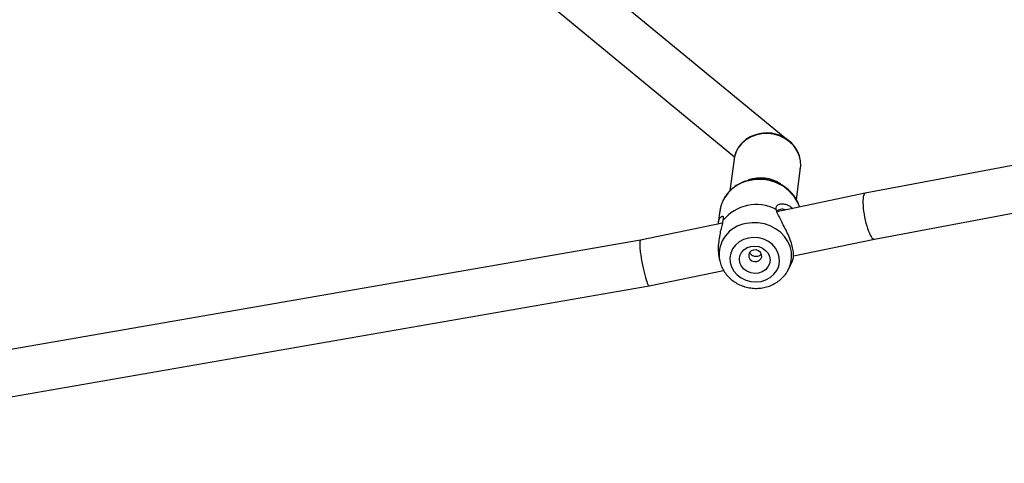
# Model space of a CAD drawing. Units: millimetres. Extents: x -4534 to 381673, y -3372 to 6396.
# Drawn here: x 482 to 819, y 2174 to 2326 of the extents above; entities that cross this region are included whole.
import ezdxf

# ---------------------------------------------------------------- set-up
doc = ezdxf.new("R2010")
doc.units = ezdxf.units.MM
doc.layers.add('Toestel 2D', color=7, linetype='Continuous', lineweight=20)

# ---------------------------------------------------------------- blocks, each defined once
blk = doc.blocks.new('rb1310')
at = {"color": 7, "linetype": 'Continuous', "lineweight": 25}
for p, q in [((-1954.393, -1828.511), (-1960.476, -1793.45)), ((-1962.037, -1793.813), (-1955.965, -1828.81)), ((-1943.972, -1822.552), (-1951.545, -1831.731)), ((-1950.909, -1833.475), (-1942.752, -1823.587)), ((-1953.81, -1831.318), (-1954.393, -1828.511)), ((-1955.965, -1828.811), (-1955.435, -1831.361)), ((-1954.957, -1831.197), (-1955.064, -1831.218)), ((-1955.043, -1831.214), (-1955.064, -1831.218)), ((-1953.79, -1831.322), (-1953.812, -1831.305)), ((-1953.389, -1831.234), (-1953.805, -1831.179)), ((-1951.623, -1831.717), (-1952.71, -1831.575)), ((-1952.792, -1836.217), (-1953.421, -1833.187)), ((-1955.375, -1833.596), (-1955.101, -1833.727)), ((-1954.938, -1833.755), (-1954.362, -1836.528)), ((-1953.007, -1833.855), (-1951.921, -1833.997)), ((-1954.362, -1836.527), (-1951.155, -1853.596)), ((-1949.56, -1853.417), (-1952.792, -1836.218))]:
    blk.add_line(p, q, dxfattribs=at)
at = {"color": 7, "linetype": 'Continuous', "lineweight": 25, "flags": 128}
for points in [[(-1954.324, -1832.211), (-1954.376, -1832.044), (-1954.458, -1831.894), (-1954.566, -1831.768), (-1954.697, -1831.67), (-1954.843, -1831.605), (-1954.999, -1831.577), (-1955.159, -1831.585), (-1955.314, -1831.63), (-1955.458, -1831.71), (-1955.585, -1831.821), (-1955.689, -1831.959), (-1955.767, -1832.117), (-1955.813, -1832.289), (-1955.827, -1832.467), (-1955.808, -1832.643), (-1955.756, -1832.809), (-1955.674, -1832.959), (-1955.565, -1833.086), (-1955.435, -1833.183), (-1955.289, -1833.248), (-1955.132, -1833.277), (-1954.973, -1833.269), (-1954.818, -1833.223), (-1954.674, -1833.143), (-1954.547, -1833.032), (-1954.442, -1832.894), (-1954.365, -1832.736), (-1954.319, -1832.564), (-1954.305, -1832.387), (-1954.324, -1832.211)], [(-1951.949, -1833.989), (-1951.858, -1834.003), (-1951.684, -1833.999), (-1951.514, -1833.963), (-1951.35, -1833.897), (-1951.198, -1833.802), (-1951.062, -1833.682), (-1950.945, -1833.539), (-1950.85, -1833.377), (-1950.78, -1833.2), (-1950.738, -1833.014), (-1950.724, -1832.823), (-1950.74, -1832.632), (-1950.784, -1832.448), (-1950.856, -1832.274), (-1950.954, -1832.117), (-1951.075, -1831.981), (-1951.216, -1831.869), (-1951.371, -1831.786), (-1951.538, -1831.732), (-1951.586, -1831.725), (-1951.586, -1831.725)], [(-1951.587, -1831.722), (-1951.591, -1831.721), (-1951.623, -1831.717)], [(-1954.609, -1832.294), (-1954.598, -1832.429), (-1954.618, -1832.565), (-1954.669, -1832.691), (-1954.746, -1832.799), (-1954.846, -1832.882), (-1954.961, -1832.934), (-1955.082, -1832.951), (-1955.203, -1832.932), (-1955.314, -1832.879), (-1955.409, -1832.795), (-1955.48, -1832.686), (-1955.522, -1832.56), (-1955.534, -1832.424), (-1955.514, -1832.288), (-1955.463, -1832.162), (-1955.385, -1832.054), (-1955.286, -1831.971), (-1955.171, -1831.92), (-1955.049, -1831.903), (-1954.929, -1831.921), (-1954.818, -1831.974), (-1954.723, -1832.058), (-1954.652, -1832.167), (-1954.609, -1832.294)], [(-1954.735, -1832.387), (-1954.767, -1832.309), (-1954.824, -1832.25), (-1954.897, -1832.222), (-1954.976, -1832.227), (-1955.047, -1832.265), (-1955.101, -1832.331), (-1955.129, -1832.414), (-1955.126, -1832.501), (-1955.094, -1832.58), (-1955.037, -1832.638), (-1954.964, -1832.667), (-1954.885, -1832.662), (-1954.814, -1832.623), (-1954.76, -1832.558), (-1954.733, -1832.475), (-1954.735, -1832.387)]]:
    blk.add_lwpolyline(points, dxfattribs=at)
at = {"color": 8, "linetype": 'Continuous', "lineweight": 25, "flags": 128}
for points in [[(-1951.921, -1833.997), (-1951.862, -1834.003), (-1951.678, -1833.996), (-1951.497, -1833.953), (-1951.325, -1833.875), (-1951.167, -1833.764), (-1951.029, -1833.623), (-1950.914, -1833.458), (-1950.828, -1833.274), (-1950.771, -1833.076), (-1950.747, -1832.872), (-1950.756, -1832.666), (-1950.797, -1832.467), (-1950.87, -1832.281), (-1950.971, -1832.113), (-1951.099, -1831.969), (-1951.248, -1831.853), (-1951.414, -1831.77), (-1951.587, -1831.722)], [(-1955.383, -1833.592), (-1955.355, -1833.605), (-1955.176, -1833.666), (-1954.989, -1833.693), (-1954.8, -1833.683), (-1954.615, -1833.639), (-1954.437, -1833.559), (-1954.273, -1833.448), (-1954.128, -1833.308), (-1954.005, -1833.143), (-1953.908, -1832.958), (-1953.841, -1832.759), (-1953.803, -1832.55), (-1953.798, -1832.339), (-1953.825, -1832.131)]]:
    blk.add_lwpolyline(points, dxfattribs=at)
at = {"color": 8, "linetype": 'Continuous', "lineweight": 25}
for centre, radius, start, end in [((-1954.9, -1832.291), 1.087, 8.5055, 97.5645), ((-1953.77, -1832.601), 1.456, 290.5186, 13.268), ((-1953.533, -1832.627), 1.27, 327.01, 18.8642)]:
    blk.add_arc(centre, radius, start, end, dxfattribs=at)
at = {"color": 7, "linetype": 'Continuous', "lineweight": 25}
for centre, radius, start, end in [((-1954.646, -1832.478), 1.468, 332.2892, 51.1849), ((-1953.591, -1832.472), 1.255, 9.4032, 80.7388)]:
    blk.add_arc(centre, radius, start, end, dxfattribs=at)
for centre, major_axis, ratio, start_param, end_param in [((-1955.179, -1828.661), (0.786, 0.15), 0.118046, 0.001951, 3.143544), ((-1951.469, -1832.897), (-0.302, 0.767), 0.865773, 3.588382, 3.725167), ((-1953.577, -1836.372), (0.785, 0.155), 0.226477, 6.281018, 9.422611)]:
    blk.add_ellipse(centre, major_axis=major_axis, ratio=ratio, start_param=start_param, end_param=end_param, dxfattribs=at)
for points, knots in [([(-1957.732, -1726.487), (-1957.695, -1726.532), (-1957.576, -1726.68), (-1957.376, -1726.927), (-1957.135, -1727.226), (-1956.9, -1727.516), (-1956.672, -1727.797), (-1956.452, -1728.069), (-1956.255, -1728.312), (-1956.1, -1728.502), (-1955.995, -1728.631), (-1955.914, -1728.731), (-1955.825, -1728.84), (-1955.708, -1728.985), (-1955.56, -1729.166), (-1955.339, -1729.438), (-1955.028, -1729.819), (-1954.614, -1730.326), (-1954.147, -1730.896), (-1953.63, -1731.525), (-1953.08, -1732.191), (-1952.5, -1732.892), (-1951.909, -1733.603), (-1951.317, -1734.312), (-1949.856, -1736.053), (-1947.504, -1738.812), (-1945.085, -1741.562), (-1943.52, -1743.307), (-1942.851, -1744.049), (-1942.214, -1744.75), (-1941.632, -1745.389), (-1941.111, -1745.956), (-1940.653, -1746.454), (-1940.28, -1746.857), (-1939.984, -1747.176), (-1939.758, -1747.419), (-1939.572, -1747.62), (-1939.415, -1747.788), (-1939.253, -1747.962), (-1939.051, -1748.179), (-1938.769, -1748.481), (-1938.408, -1748.868), (-1937.967, -1749.339), (-1937.461, -1749.88), (-1936.903, -1750.475), (-1936.316, -1751.102), (-1935.441, -1752.035), (-1934.276, -1753.278), (-1933.153, -1754.479), (-1932.379, -1755.307), (-1931.992, -1755.721), (-1931.693, -1756.043), (-1931.493, -1756.258), (-1931.36, -1756.402), (-1931.247, -1756.523), (-1931.099, -1756.683), (-1930.903, -1756.895), (-1930.383, -1757.458), (-1929.571, -1758.342), (-1928.59, -1759.415), (-1927.733, -1760.355), (-1926.971, -1761.195), (-1926.175, -1762.074), (-1925.327, -1763.014), (-1924.383, -1764.064), (-1923.337, -1765.23), (-1922.188, -1766.519), (-1920.973, -1767.888), (-1919.888, -1769.12), (-1918.982, -1770.154), (-1918.305, -1770.929), (-1917.716, -1771.605), (-1917.217, -1772.182), (-1916.821, -1772.64), (-1916.519, -1772.99), (-1916.303, -1773.241), (-1916.133, -1773.439), (-1915.976, -1773.621), (-1915.799, -1773.827), (-1915.566, -1774.1), (-1915.274, -1774.441), (-1914.924, -1774.85), (-1914.534, -1775.31), (-1914.054, -1775.875), (-1913.478, -1776.557), (-1912.796, -1777.368), (-1912.051, -1778.261), (-1911.244, -1779.235), (-1910.375, -1780.291), (-1909.447, -1781.43), (-1908.538, -1782.557), (-1907.657, -1783.661), (-1906.828, -1784.709), (-1906.012, -1785.752), (-1905.233, -1786.755), (-1904.5, -1787.705), (-1903.812, -1788.603), (-1903.116, -1789.516), (-1902.42, -1790.434), (-1901.733, -1791.345), (-1901.114, -1792.169), (-1900.562, -1792.905), (-1900.077, -1793.555), (-1899.658, -1794.117), (-1899.271, -1794.637), (-1898.886, -1795.155), (-1898.472, -1795.713), (-1898.028, -1796.312), (-1897.55, -1796.957), (-1897.032, -1797.658), (-1896.466, -1798.424), (-1895.849, -1799.258), (-1895.181, -1800.161), (-1894.463, -1801.132), (-1893.699, -1802.165), (-1892.889, -1803.257), (-1892.034, -1804.405), (-1891.149, -1805.59), (-1890.113, -1806.97), (-1888.96, -1808.496), (-1887.704, -1810.139), (-1886.506, -1811.692), (-1885.363, -1813.153), (-1884.349, -1814.435), (-1883.455, -1815.552), (-1882.655, -1816.54), (-1881.849, -1817.525), (-1881.015, -1818.534), (-1880.019, -1819.721), (-1878.847, -1821.097), (-1877.811, -1822.286), (-1877.057, -1823.138), (-1876.624, -1823.626), (-1876.215, -1824.083), (-1875.828, -1824.509), (-1875.463, -1824.903), (-1875.068, -1825.314), (-1874.753, -1825.621), (-1874.523, -1825.835), (-1874.424, -1825.929), (-1874.346, -1826.005), (-1874.3, -1826.05), (-1874.279, -1826.069), (-1874.272, -1826.075), (-1874.271, -1826.074), (-1874.28, -1826.062), (-1874.31, -1826.026), (-1874.377, -1825.947), (-1874.488, -1825.82), (-1874.646, -1825.635), (-1874.852, -1825.393), (-1875.083, -1825.118), (-1875.31, -1824.845), (-1875.497, -1824.618), (-1875.648, -1824.435), (-1875.765, -1824.292), (-1875.868, -1824.164), (-1875.932, -1824.085), (-1875.964, -1824.049), (-1875.972, -1824.048), (-1875.958, -1824.084), (-1875.938, -1824.139), (-1875.91, -1824.201), (-1875.871, -1824.253), (-1875.836, -1824.298), (-1875.817, -1824.322), (-1875.798, -1824.347), (-1875.773, -1824.382), (-1875.734, -1824.434), (-1875.633, -1824.57), (-1875.45, -1824.816), (-1875.172, -1825.19), (-1874.832, -1825.648), (-1874.43, -1826.187), (-1873.984, -1826.781), (-1873.519, -1827.401), (-1873.054, -1828.016), (-1872.435, -1828.833), (-1871.668, -1829.839), (-1870.759, -1831.022), (-1869.852, -1832.194), (-1868.921, -1833.39), (-1867.937, -1834.643), (-1866.899, -1835.955), (-1865.805, -1837.326), (-1864.807, -1838.568), (-1863.919, -1839.664), (-1863.174, -1840.58), (-1862.451, -1841.464), (-1861.771, -1842.292), (-1861.136, -1843.062), (-1860.547, -1843.773), (-1860.005, -1844.426), (-1859.557, -1844.963), (-1859.213, -1845.375), (-1858.981, -1845.652), (-1858.805, -1845.863), (-1858.652, -1846.045), (-1858.468, -1846.264), (-1858.236, -1846.541), (-1857.95, -1846.881), (-1857.577, -1847.324), (-1857.105, -1847.882), (-1856.524, -1848.569), (-1855.872, -1849.338), (-1855.149, -1850.187), (-1854.354, -1851.116), (-1853.488, -1852.127), (-1852.548, -1853.218), (-1851.574, -1854.346), (-1850.569, -1855.505), (-1849.541, -1856.687), (-1848.48, -1857.904), (-1847.413, -1859.124), (-1846.362, -1860.323), (-1845.332, -1861.496), (-1844.07, -1862.931), (-1842.589, -1864.609), (-1840.906, -1866.511), (-1839.291, -1868.33), (-1837.745, -1870.067), (-1836.269, -1871.721), (-1834.863, -1873.294), (-1833.573, -1874.735), (-1832.395, -1876.049), (-1831.325, -1877.241), (-1830.315, -1878.367), (-1829.363, -1879.427), (-1828.639, -1880.234), (-1828.141, -1880.789), (-1827.87, -1881.092), (-1827.683, -1881.3), (-1827.548, -1881.451), (-1827.429, -1881.584), (-1827.266, -1881.766), (-1827.054, -1882.002), (-1826.767, -1882.323), (-1826.435, -1882.693), (-1826.09, -1883.076), (-1825.782, -1883.418), (-1825.523, -1883.702), (-1825.3, -1883.948), (-1825.093, -1884.183), (-1824.893, -1884.414), (-1824.686, -1884.656), (-1824.448, -1884.935), (-1824.168, -1885.266), (-1823.544, -1886.011), (-1822.765, -1886.953), (-1821.829, -1888.087), (-1821.039, -1889.052), (-1820.383, -1889.861), (-1819.867, -1890.505), (-1819.499, -1890.966), (-1819.13, -1891.432), (-1818.783, -1891.874), (-1818.479, -1892.264), (-1818.234, -1892.58), (-1818.049, -1892.82), (-1817.899, -1893.015), (-1817.736, -1893.227), (-1817.551, -1893.469), (-1817.337, -1893.75), (-1817.112, -1894.046), (-1816.805, -1894.451), (-1816.406, -1894.982), (-1815.904, -1895.653), (-1815.544, -1896.138), (-1815.351, -1896.399), (-1815.346, -1896.406)], [0, 0, 0, 0, 0.000761, 0.002464, 0.004121, 0.005732, 0.007298, 0.008817, 0.010261, 0.01135, 0.011994, 0.012413, 0.013015, 0.013823, 0.014834, 0.016051, 0.018376, 0.021206, 0.024542, 0.027948, 0.031756, 0.035745, 0.039736, 0.043729, 0.047724, 0.069156, 0.090648, 0.095033, 0.099416, 0.103537, 0.107254, 0.110565, 0.113471, 0.115971, 0.11765, 0.119079, 0.120257, 0.121183, 0.122047, 0.123333, 0.125029, 0.127401, 0.130189, 0.133395, 0.137004, 0.140746, 0.144523, 0.153561, 0.162787, 0.165784, 0.168232, 0.170129, 0.171477, 0.172043, 0.172678, 0.17363, 0.174897, 0.176468, 0.183694, 0.190625, 0.1954, 0.200164, 0.205258, 0.210699, 0.216486, 0.223467, 0.230892, 0.238761, 0.247069, 0.252072, 0.256503, 0.260361, 0.263647, 0.266361, 0.268187, 0.269616, 0.270648, 0.271555, 0.272723, 0.274157, 0.276184, 0.278515, 0.281113, 0.283977, 0.288093, 0.292659, 0.297672, 0.303133, 0.309042, 0.315399, 0.322205, 0.327867, 0.3338, 0.339637, 0.345179, 0.350425, 0.355377, 0.360033, 0.365531, 0.37055, 0.375088, 0.379146, 0.382721, 0.385814, 0.388437, 0.39129, 0.394365, 0.39766, 0.401178, 0.405015, 0.409234, 0.413836, 0.418822, 0.424191, 0.429944, 0.435968, 0.442364, 0.449102, 0.45577, 0.465499, 0.474753, 0.483532, 0.491834, 0.499658, 0.505471, 0.511032, 0.516703, 0.522569, 0.528627, 0.537566, 0.546895, 0.549962, 0.552812, 0.555458, 0.557917, 0.560204, 0.562336, 0.565277, 0.565972, 0.566626, 0.567149, 0.567554, 0.567727, 0.567894, 0.568063, 0.568245, 0.568679, 0.569236, 0.570202, 0.571441, 0.572963, 0.574878, 0.576628, 0.578187, 0.579279, 0.580256, 0.581126, 0.581867, 0.5827, 0.583698, 0.584927, 0.586171, 0.587178, 0.587882, 0.58813, 0.588235, 0.588332, 0.588546, 0.588779, 0.589184, 0.590767, 0.592819, 0.595341, 0.598334, 0.60176, 0.605233, 0.608646, 0.611999, 0.618832, 0.625405, 0.631718, 0.638365, 0.645339, 0.652661, 0.660333, 0.668353, 0.673543, 0.678808, 0.683802, 0.688469, 0.692812, 0.696829, 0.700521, 0.703887, 0.70595, 0.70752, 0.708592, 0.709532, 0.710632, 0.712313, 0.714251, 0.716426, 0.719876, 0.723794, 0.72818, 0.733033, 0.738354, 0.744142, 0.750398, 0.757122, 0.763559, 0.770373, 0.777498, 0.784543, 0.791442, 0.798195, 0.804804, 0.816243, 0.827217, 0.837727, 0.847771, 0.85735, 0.866462, 0.875108, 0.882414, 0.889338, 0.895881, 0.902042, 0.907822, 0.909975, 0.911738, 0.913105, 0.91363, 0.914386, 0.91548, 0.916913, 0.91867, 0.921298, 0.923746, 0.926034, 0.928189, 0.930118, 0.931707, 0.932965, 0.934278, 0.935892, 0.937807, 0.939963, 0.948623, 0.953866, 0.959309, 0.965046, 0.967581, 0.970169, 0.97281, 0.97539, 0.977566, 0.979316, 0.980641, 0.98154, 0.982547, 0.984137, 0.985521, 0.987149, 0.988989, 0.992147, 0.995783, 0.999895, 1, 1, 1, 1]), ([(-1927.291, -1808.15), (-1927.613, -1807.776), (-1928.782, -1806.418), (-1930.809, -1804.075), (-1933.359, -1801.115), (-1935.901, -1798.141), (-1938.428, -1795.146), (-1940.451, -1792.704), (-1941.982, -1790.823), (-1943.038, -1789.512), (-1944.097, -1788.179), (-1945.149, -1786.837), (-1946.171, -1785.512), (-1947.198, -1784.16), (-1948.212, -1782.801), (-1949.223, -1781.418), (-1950.211, -1780.038), (-1951.284, -1778.504), (-1952.268, -1777.065), (-1952.9, -1776.096), (-1953.132, -1775.741)], [0, 0, 0, 0, 0.0358693, 0.1301541, 0.224461, 0.3187295, 0.4130255, 0.5076195, 0.5476419, 0.5881495, 0.6291286, 0.6705649, 0.7112483, 0.7500021, 0.7932187, 0.8338016, 0.8737936, 0.9160438, 0.9692576, 1, 1, 1, 1]), ([(-1955.041, -1831.217), (-1955.064, -1831.22), (-1955.148, -1831.23), (-1955.287, -1831.28), (-1955.454, -1831.365), (-1955.607, -1831.478), (-1955.742, -1831.616), (-1955.856, -1831.774), (-1955.946, -1831.951), (-1956.01, -1832.14), (-1956.045, -1832.338), (-1956.05, -1832.54), (-1956.026, -1832.739), (-1955.972, -1832.932), (-1955.889, -1833.113), (-1955.78, -1833.277), (-1955.647, -1833.418), (-1955.514, -1833.524), (-1955.42, -1833.57), (-1955.383, -1833.588)], [0, 0, 0, 0, 0.022695, 0.083466, 0.144427, 0.20571, 0.267379, 0.329452, 0.391893, 0.454648, 0.517656, 0.580855, 0.644178, 0.70754, 0.770849, 0.833981, 0.896813, 0.959228, 1, 1, 1, 1]), ([(-1954.102, -1831.248), (-1954.177, -1831.234), (-1954.328, -1831.206), (-1954.577, -1831.175), (-1954.795, -1831.169), (-1954.914, -1831.194), (-1954.956, -1831.203)], [0, 0, 0, 0, 0.280752, 0.563007, 0.845708, 1, 1, 1, 1]), ([(-1953.726, -1831.335), (-1953.783, -1831.324), (-1953.896, -1831.303), (-1954.034, -1831.266), (-1954.102, -1831.248)], [0, 0, 0, 0, 0.507565, 1, 1, 1, 1]), ([(-1953.839, -1831.178), (-1953.799, -1831.182), (-1953.713, -1831.193), (-1953.628, -1831.234), (-1953.576, -1831.285), (-1953.568, -1831.331), (-1953.61, -1831.359), (-1953.688, -1831.343), (-1953.726, -1831.335)], [0, 0, 0, 0, 0.153358, 0.325171, 0.495856, 0.664663, 0.832693, 1, 1, 1, 1]), ([(-1952.331, -1832.277), (-1952.34, -1832.24), (-1952.365, -1832.134), (-1952.427, -1831.968), (-1952.525, -1831.788), (-1952.648, -1831.627), (-1952.792, -1831.489), (-1952.953, -1831.377), (-1953.129, -1831.295), (-1953.292, -1831.245), (-1953.396, -1831.236), (-1953.437, -1831.232)], [0, 0, 0, 0, 0.068313, 0.191093, 0.313893, 0.436458, 0.558673, 0.680436, 0.801706, 0.922511, 1, 1, 1, 1]), ([(-1954.821, -1832.255), (-1954.822, -1832.255), (-1954.846, -1832.26), (-1954.883, -1832.291), (-1954.925, -1832.346), (-1954.948, -1832.417), (-1954.951, -1832.495), (-1954.934, -1832.567), (-1954.905, -1832.623), (-1954.877, -1832.645), (-1954.866, -1832.655)], [0, 0, 0, 0, 0.0111508, 0.15634, 0.3029759, 0.4540571, 0.6059805, 0.7534244, 0.8981115, 1, 1, 1, 1]), ([(-1953.26, -1833.966), (-1953.249, -1833.963), (-1953.175, -1833.946), (-1953.046, -1833.884), (-1952.878, -1833.781), (-1952.726, -1833.65), (-1952.592, -1833.495), (-1952.481, -1833.321), (-1952.394, -1833.13), (-1952.333, -1832.928), (-1952.301, -1832.719), (-1952.297, -1832.511), (-1952.314, -1832.364), (-1952.329, -1832.288), (-1952.331, -1832.277)], [0, 0, 0, 0, 0.016731, 0.112853, 0.209257, 0.305988, 0.403055, 0.500412, 0.598015, 0.695802, 0.793727, 0.891747, 0.984537, 1, 1, 1, 1]), ([(-1953.674, -1833.311), (-1953.617, -1833.277), (-1953.501, -1833.206), (-1953.399, -1833.176), (-1953.347, -1833.161)], [0, 0, 0, 0, 0.492525, 1, 1, 1, 1]), ([(-1953.347, -1833.161), (-1953.31, -1833.159), (-1953.237, -1833.155), (-1953.173, -1833.234), (-1953.147, -1833.347), (-1953.162, -1833.479), (-1953.211, -1833.612), (-1953.278, -1833.691), (-1953.309, -1833.728)], [0, 0, 0, 0, 0.167296, 0.335386, 0.50412, 0.674852, 0.846545, 1, 1, 1, 1]), ([(-1955.1, -1833.727), (-1955.084, -1833.733), (-1955.051, -1833.746), (-1954.929, -1833.761), (-1954.762, -1833.751), (-1954.553, -1833.705), (-1954.322, -1833.623), (-1954.091, -1833.517), (-1953.872, -1833.402), (-1953.74, -1833.341), (-1953.674, -1833.311)], [0, 0, 0, 0, 0.124295, 0.249261, 0.374419, 0.499287, 0.625538, 0.750787, 0.875717, 1, 1, 1, 1]), ([(-1953.359, -1833.485), (-1953.35, -1833.455), (-1953.323, -1833.361), (-1953.357, -1833.255), (-1953.395, -1833.191), (-1953.416, -1833.186), (-1953.417, -1833.185)], [0, 0, 0, 0, 0.2448316, 0.7476833, 0.9964014, 1, 1, 1, 1])]:
    blk.add_open_spline(points, degree=3, knots=knots, dxfattribs=at)
blk = doc.blocks.new('VPL-14-RB1310')
at = {"layer": 'Toestel 2D', "xscale": 10, "yscale": 10, "zscale": 10, "rotation": 89.99999999999999}
blk.add_blockref('rb1310', (-17590.39, 21794.69), dxfattribs=at)

msp = doc.modelspace()

# ---------------------------------------------------------------- block references
msp.add_blockref('VPL-14-RB1310', (0, 0))

doc.saveas('drawing.dxf')
